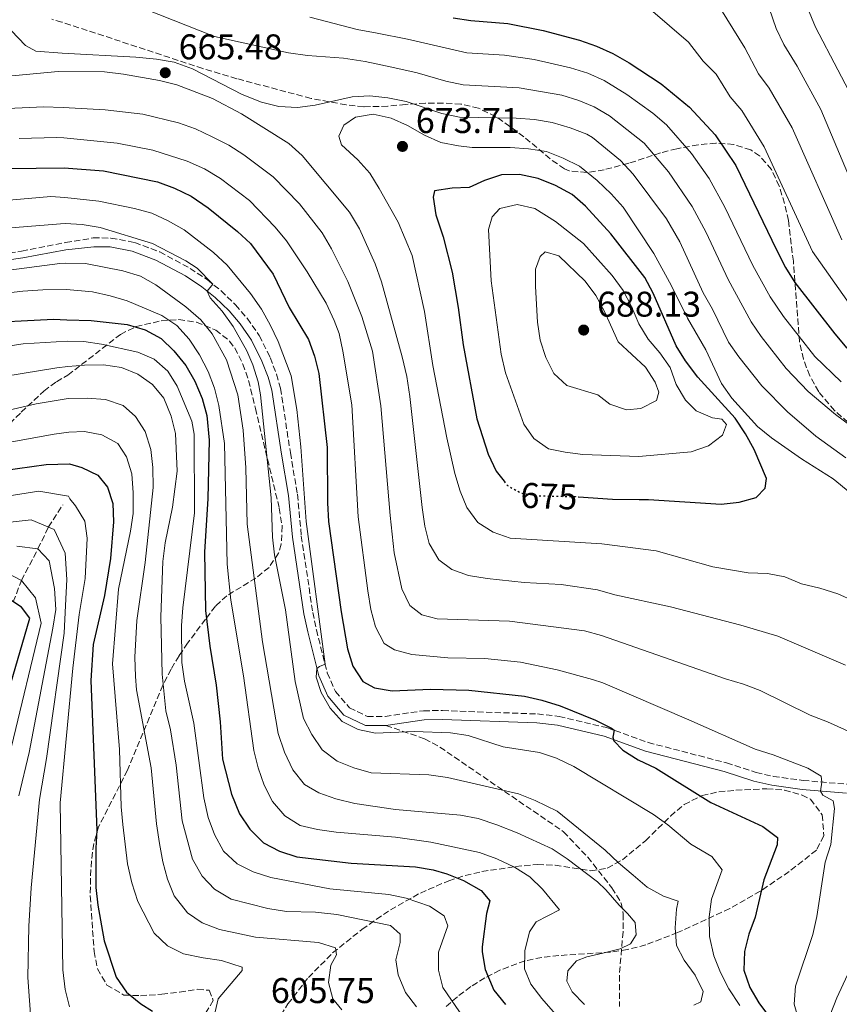
# Model space of a CAD drawing. Units: metres. Extents: x 616732 to 620156, y 4784957 to 4787330.
# Drawn here: x 618431 to 618660, y 4785356 to 4785632 of the extents above; entities that cross this region are included whole.
import ezdxf
from ezdxf.enums import TextEntityAlignment as Align

# ---------------------------------------------------------------- set-up
doc = ezdxf.new("R2010")
doc.units = ezdxf.units.M
doc.header["$MEASUREMENT"] = 0
doc.linetypes.add('DGN Style 3', pattern=[2.435891, 1.739922, -0.695969])
doc.linetypes.add('DGN Style 5', pattern=[1.217945, 0.521977, -0.695969])
for name, color, linetype, lineweight in [('Barranco lineal', 142, 'DGN Style 3', 13), ('Camino', 7, 'DGN Style 3', 0), ('Cota de curva de nivel directora', 7, 'Continuous', 0), ('Cota de punto acotado terreno', 7, 'Continuous', 0), ('Curva de nivel directora', 30, 'Continuous', 30), ('Curva de nivel directora no vista', 30, 'DGN Style 5', 30), ('Curva de nivel intermedia', 30, 'Continuous', 0), ('Margen derecho', 7, 'Continuous', 0), ('Punto acotado terreno (símbolo)', 7, 'Continuous', 0), ('Senda', 7, 'DGN Style 3', 0), ('Zona arbolada', 92, 'DGN Style 3', 0)]:
    doc.layers.add(name, color=color, linetype=linetype, lineweight=lineweight)
doc.styles.add('Style-Arial', font='arial.ttf')

# ---------------------------------------------------------------- blocks, each defined once
blk = doc.blocks.new('5PATER')
at = {"layer": 'Punto acotado terreno (símbolo)', "linetype": 'Continuous', "lineweight": 0}
h = blk.add_hatch(color=51, dxfattribs=at)
edge = h.paths.add_edge_path()
edge.add_ellipse((0, 0), major_axis=(-0.11, -0.111), ratio=0.999422, start_angle=0, end_angle=360)

msp = doc.modelspace()

# ---------------------------------------------------------------- linework, layer by layer
at = {"layer": 'Barranco lineal', "color": 142, "linetype": 'DGN Style 3', "lineweight": 13}
msp.add_polyline3d([(618428.78, 4785468.81, 575), (618431.04, 4785474.82, 580), (618435.7, 4785483.64, 585), (618438.62, 4785489.78, 590), (618442.69, 4785496, 594.6)], dxfattribs=at)
at = {"layer": 'Camino', "color": 7, "linetype": 'DGN Style 3', "lineweight": 0}
for points in [[(618422.86, 4785565.89, 635.33), (618431.12, 4785567.06, 635.56), (618443.43, 4785569.49, 636.44), (618451.17, 4785570.76, 637.31), (618456.15, 4785570.74, 637.79), (618462.82, 4785569.5, 638.2), (618469.82, 4785566.83, 638.72), (618478.31, 4785562.25, 639.47), (618483.1, 4785559.08, 639.92), (618487.01, 4785555.97, 640.25), (618491.07, 4785552.04, 640.48), (618494.35, 4785548.25, 640.55), (618497.71, 4785543.39, 640.62), (618500.77, 4785537.24, 640.85), (618502.57, 4785532.56, 641.05), (618503.64, 4785528.64, 641.21), (618506.42, 4785510.61, 641.86), (618508.42, 4785498.95, 642.59), (618509.5, 4785487.25, 643.09), (618512.7, 4785465.86, 643.88), (618513.72, 4785460.97, 644.21), (618516.77, 4785448.9, 644.95), (618519.05, 4785443.7, 645.2), (618522.99, 4785439.13, 645.34)], [(618522.99, 4785439.13, 645.34), (618528.01, 4785436.7, 645.62), (618533, 4785436.71, 645.97), (618543.73, 4785438.3, 646.45), (618549.08, 4785438.35, 646.69), (618575.66, 4785437.39, 647.88), (618581.73, 4785436.71, 648.43), (618595.08, 4785433.58, 649.66), (618606.7, 4785429.4, 650.45), (618628.68, 4785423.68, 651.94), (618636.92, 4785421.02, 652.5), (618641.78, 4785419.9, 652.98), (618650.1, 4785418.77, 654.22), (618662.61, 4785417.69, 656.18)]]:
    msp.add_polyline3d(points, dxfattribs=at)
at = {"layer": 'Curva de nivel directora', "color": 30, "linetype": 'Continuous', "lineweight": 30, "flags": 128}
for points, elevation in [([(618552.03, 4785632.42), (618556.97, 4785631.67), (618567.37, 4785630.85), (618577.27, 4785628.91), (618587.46, 4785626.13), (618592.19, 4785624.48), (618596.76, 4785622.46), (618601.37, 4785619.78), (618610.35, 4785613.9), (618618.29, 4785607.43), (618625.51, 4785599.65), (618631.3, 4785591.1), (618642.67, 4785567.39), (618645.18, 4785562.52), (618647.84, 4785558.29), (618659.01, 4785543.87), (618662.41, 4785539.93)], 650), ([(618427.39, 4785590.21), (618443.07, 4785590.45), (618454.09, 4785589.53), (618469.2, 4785586.52), (618473.93, 4785584.71), (618478.67, 4785582.43), (618483.39, 4785579.2), (618491.59, 4785572.59), (618495.26, 4785569.2), (618501.59, 4785560.65), (618506.13, 4785551.26), (618511.53, 4785542.34), (618513.17, 4785537.61), (618514.39, 4785532.76), (618516.72, 4785512.09), (618516.84, 4785496.54), (618517.15, 4785491.32), (618520.67, 4785466), (618522.47, 4785455.6), (618523.95, 4785450.82), (618526.75, 4785446.53), (618530.02, 4785444.76), (618534.95, 4785443.87), (618545.67, 4785444.33), (618556.45, 4785444.1), (618572.07, 4785442.43), (618576.93, 4785441.28), (618582.03, 4785439.63), (618591.91, 4785435.67), (618596.43, 4785433.39), (618597.15, 4785432.83), (618596.8, 4785430.92), (618597.06, 4785429.86), (618599.63, 4785427.24), (618603.86, 4785424.57), (618608.83, 4785422.23), (618624.25, 4785412.56), (618638.8, 4785405.9), (618642.92, 4785402.79), (618642.88, 4785400.71), (618639.09, 4785390.91), (618636.64, 4785380.51), (618634.94, 4785375.67), (618633.67, 4785370.83), (618633.51, 4785365.65), (618635.23, 4785360.79), (618637.73, 4785356.46), (618642.61, 4785349.9)], 650), ([(618587.14, 4785498.22), (618596.68, 4785497.55), (618604.2, 4785497.49), (618606.83, 4785497.47), (618627.18, 4785496.16), (618632.18, 4785496.76), (618637, 4785498.09), (618639.51, 4785500.64), (618639.82, 4785503.39), (618636.4, 4785511.47), (618634.01, 4785515.91), (618631.12, 4785520.25), (618620.58, 4785531.76), (618617.18, 4785536.29), (618614.56, 4785540.54), (618608.11, 4785555.25), (618605.77, 4785559.67), (618596.21, 4785571.96), (618589.16, 4785579.66), (618585.38, 4785582.94), (618580.76, 4785585.44), (618575.88, 4785587.39), (618570.64, 4785588.56), (618565.62, 4785588.43), (618560.8, 4785586.82), (618556.55, 4785584.94), (618551.75, 4785584.7), (618546.8, 4785584), (618546.49, 4785582.22), (618547.23, 4785577.27), (618549.28, 4785571.04), (618551.8, 4785561.17), (618553.49, 4785551.31), (618554.82, 4785540.85), (618558.69, 4785520.13), (618561.86, 4785510.19), (618564.09, 4785505.43), (618566.32, 4785502.58)], 675), ([(618396.4, 4785545.73), (618440.03, 4785548.05), (618443.81, 4785547.86), (618450.6, 4785547.64), (618460.72, 4785546.48), (618465.78, 4785545.01), (618470.18, 4785542.63), (618473.79, 4785539.16), (618477.09, 4785534.99), (618479.65, 4785530.63), (618481.71, 4785525.82), (618483.05, 4785520.99), (618483.67, 4785514.1), (618483.34, 4785497.81), (618482.39, 4785482.7), (618482.69, 4785466.42), (618483.87, 4785456.35), (618485.64, 4785445.49), (618486.75, 4785435.18), (618487.45, 4785424.74), (618489.95, 4785414.95), (618492.18, 4785409.39), (618495.08, 4785405.15), (618498.93, 4785401.25), (618503.37, 4785398.95), (618508.2, 4785397.41), (618523.43, 4785395.61), (618541.48, 4785394.57), (618546.4, 4785393.74), (618550.32, 4785392.61), (618554.95, 4785390.75), (618559.9, 4785387.92), (618562.28, 4785385.07), (618561.35, 4785381.53), (618560.21, 4785372.16), (618560.15, 4785370.74), (618561.04, 4785365.84), (618563.4, 4785360.03), (618566.72, 4785355.97)], 625), ([(618425.98, 4785505.6), (618438.03, 4785507.33), (618444.5, 4785507.46), (618447.99, 4785506.48), (618452.5, 4785504.27), (618455.22, 4785500.98), (618456.66, 4785496.33), (618456.87, 4785491.22), (618456.05, 4785480.91), (618454.3, 4785470.63), (618451.13, 4785456.87), (618450.48, 4785446.81), (618452.16, 4785404.83), (618451.87, 4785399.84), (618451.95, 4785388.77), (618452.44, 4785383.79), (618454.23, 4785373.88), (618457.6, 4785363.66), (618460.55, 4785359.41), (618464.51, 4785356.19), (618467.78, 4785354.14)], 600), ([(618423.33, 4785429.99), (618433.46, 4785464.21), (618431.11, 4785467.34), (618427.5, 4785469.62)], 575)]:
    msp.add_lwpolyline(points, dxfattribs=dict(at, elevation=elevation))
at = {"layer": 'Curva de nivel directora no vista', "color": 30, "linetype": 'DGN Style 5', "lineweight": 30, "elevation": 675, "flags": 128}
msp.add_lwpolyline([(618566.32, 4785502.58), (618567.24, 4785501.42), (618570.99, 4785499.34), (618575.92, 4785498.52), (618584.99, 4785498.31), (618586.29, 4785498.28), (618587.14, 4785498.22)], dxfattribs=at)
at = {"layer": 'Curva de nivel intermedia', "color": 30, "linetype": 'Continuous', "lineweight": 0, "flags": 128}
for points, elevation in [([(618337.89, 4785659.59), (618344.78, 4785642.74), (618347.77, 4785636.59), (618350.69, 4785632.44), (618355.51, 4785628.58), (618364.31, 4785623.84), (618373.79, 4785619.22), (618380.36, 4785617.09), (618385.65, 4785615.98), (618394.16, 4785615.15), (618404.16, 4785615.01), (618426.39, 4785616), (618441.4, 4785617.4), (618454.37, 4785617.28), (618459.71, 4785616.65), (618469.72, 4785614.87), (618474.58, 4785613.7), (618484.64, 4785609.82), (618492.76, 4785605.51)], 665), ([(618660.95, 4785570.28), (618647.08, 4785601.6), (618640.63, 4785612.76), (618637.65, 4785616.77), (618633.83, 4785624.02), (618625.38, 4785637.64)], 640), ([(618666.09, 4785605.88), (618653.61, 4785629.78), (618650.71, 4785636.84)], 630), ([(618666.38, 4785516.01), (618659.16, 4785521.28), (618651.55, 4785527.77), (618645.39, 4785534.16), (618638.35, 4785543.11), (618635.59, 4785547.27), (618629.1, 4785559.08), (618622.95, 4785572.33), (618619.06, 4785579.58), (618612.39, 4785589.25), (618605.53, 4785597.35), (618595.89, 4785604.95), (618591.56, 4785607.46), (618587.29, 4785609.26), (618582.51, 4785610.74), (618570.55, 4785612.84), (618554.86, 4785613.63), (618549.97, 4785614.67), (618541.99, 4785617.05), (618534.83, 4785618.61), (618527.39, 4785620.2), (618521.32, 4785621.11), (618511.21, 4785621.89), (618505.92, 4785622.64), (618485.21, 4785627.21), (618465.59, 4785634.93)], 660), ([(618663.45, 4785551.71), (618652.71, 4785567), (618639.23, 4785596.27), (618632.9, 4785606.45), (618629.67, 4785610.27), (618625.73, 4785616.67), (618622.15, 4785620.26), (618617.96, 4785625.65), (618607.34, 4785634.74)], 645), ([(618668.84, 4785574.16), (618655.04, 4785606.72), (618648.44, 4785618.91), (618644.72, 4785624.95), (618642.6, 4785629.48), (618640.61, 4785635.15)], 635), ([(618662.11, 4785509.18), (618653.7, 4785515.23), (618645.7, 4785522.08), (618638.58, 4785529.3), (618632.07, 4785537.49), (618629.23, 4785541.61), (618624.75, 4785550.83), (618622.1, 4785555.38), (618615.53, 4785569.7), (618611.86, 4785576.08), (618602.52, 4785588.61), (618598.96, 4785592.48), (618591.05, 4785598.9), (618589.49, 4785599.82), (618584.84, 4785601.65), (618579.78, 4785603.11), (618574.85, 4785603.93), (618569.69, 4785604.32), (618553.8, 4785604.62), (618548.9, 4785605.62), (618538.89, 4785608.96), (618533.77, 4785610.04), (618528.71, 4785610.54), (618523.72, 4785610.27), (618513.38, 4785608), (618508.42, 4785607.33), (618503.22, 4785607.63), (618498.32, 4785608.8), (618492.91, 4785611), (618479.04, 4785618.1), (618473.83, 4785620.01), (618468.91, 4785620.89), (618463.12, 4785621.41), (618442.52, 4785622.49), (618435.09, 4785623.08), (618432.2, 4785624.66), (618426.22, 4785630.96)], 665), ([(618660.74, 4785530.48), (618653.37, 4785537.59), (618644.63, 4785548.72), (618640.91, 4785554.23), (618635.99, 4785563.02), (618628.16, 4785579.43), (618623.77, 4785587.42), (618618.85, 4785594.38), (618611.84, 4785602.45), (618608.04, 4785605.7), (618600.72, 4785610.99), (618594.34, 4785614.92), (618589.75, 4785616.95), (618584.9, 4785618.45), (618574.79, 4785620.76), (618566.45, 4785621.94), (618555.92, 4785622.65), (618539.23, 4785626.5), (618530.72, 4785628.1), (618525.12, 4785629.21), (618511.84, 4785632.58)], 655), ([(618423.14, 4785606.87), (618437.22, 4785607.47), (618442.78, 4785607.32), (618454.53, 4785606.68), (618465.06, 4785605.45), (618475.07, 4785602.97), (618479.8, 4785601.35), (618484.54, 4785599.12), (618489.19, 4785596.77), (618493.38, 4785594.05), (618501.65, 4785587.91), (618509, 4785580.34), (618515.31, 4785572.16), (618517.93, 4785567.74), (618522.54, 4785558.55), (618526.46, 4785548.78), (618529.41, 4785539.07), (618531.8, 4785523.72), (618534.36, 4785492.99), (618535.55, 4785482.57), (618537.62, 4785472.45), (618539.93, 4785467.78), (618543.27, 4785465.19), (618547.57, 4785464.02), (618567.8, 4785463.41), (618588.84, 4785460.73), (618593.65, 4785459.36), (618628.36, 4785447.2), (618633.43, 4785445.7), (618638.11, 4785443.94), (618652.09, 4785437.09), (618656.98, 4785435.21), (618666.45, 4785430.88)], 660), ([(618492.76, 4785605.51), (618506.02, 4785597.19), (618509.73, 4785593.84), (618522.98, 4785577.95), (618525.81, 4785573.32), (618530.21, 4785563.47), (618531.99, 4785558.49), (618537.77, 4785537.42), (618539.05, 4785531.99), (618539.93, 4785526.38), (618543.33, 4785495.24), (618544.1, 4785489.97), (618545.37, 4785485.14), (618548.02, 4785480.61), (618551.69, 4785477.9), (618556.38, 4785476.16), (618561.56, 4785475.34), (618571.96, 4785474.19), (618582.27, 4785473.65), (618592.51, 4785472.18), (618597.37, 4785470.73), (618612.92, 4785467.44), (618632.64, 4785462.27), (618643, 4785459.2), (618661.95, 4785451.04)], 665), ([(618529.65, 4785605.42), (618524.64, 4785604.61), (618521.43, 4785602.37), (618520.05, 4785599.27), (618520.8, 4785596.83), (618525.32, 4785592.66), (618528.66, 4785588.93), (618531.34, 4785584.58), (618536.61, 4785575.23), (618540.57, 4785565.82), (618543.97, 4785550.19), (618546.38, 4785535.05), (618550.23, 4785514.77), (618552.54, 4785504.81), (618553.97, 4785499.85), (618555.9, 4785495.24), (618558.96, 4785491.08), (618563.29, 4785488.31), (618568.04, 4785486.64), (618593.69, 4785485.1), (618608.97, 4785483.06), (618624.83, 4785478.65), (618634.72, 4785476.95), (618640.09, 4785476.78), (618644.99, 4785475.81), (618649.71, 4785473.86), (618654.77, 4785472.65), (618659.81, 4785471.01), (618664.46, 4785469)], 670), ([(618666.87, 4785496.48), (618658.57, 4785503.26), (618649.71, 4785508.86), (618641.27, 4785514.8), (618637.36, 4785517.92), (618630.18, 4785525.91), (618627.26, 4785529.98), (618622.86, 4785539.44), (618617.76, 4785548.33), (618613.25, 4785557.39), (618608.3, 4785566.39), (618599.68, 4785579.37), (618596.29, 4785583.1), (618592.36, 4785586.84), (618587.41, 4785590.85), (618582.85, 4785593.14), (618578.18, 4785594.94), (618573.17, 4785595.71), (618568.01, 4785596.08), (618557.39, 4785596.06), (618553.59, 4785596.59), (618548.64, 4785597.53), (618544.05, 4785599.52), (618539.29, 4785602.31), (618534.72, 4785604.35), (618529.65, 4785605.42)], 670), ([(618430.45, 4785598.64), (618440.91, 4785598.94), (618442.93, 4785598.84), (618457.86, 4785597.28), (618467.86, 4785595.36), (618477.55, 4785592.31), (618482.41, 4785590.11), (618486.84, 4785587.45), (618494.98, 4785581.28), (618502.2, 4785573.82), (618505.39, 4785569.97), (618511.17, 4785561.31), (618516.47, 4785552.46), (618518.72, 4785547.6), (618520.06, 4785543.95), (618521.11, 4785539.06), (618523.64, 4785524), (618525.47, 4785492.67), (618528.14, 4785471.87), (618529.01, 4785466.67), (618530.3, 4785461.84), (618532.71, 4785457.16), (618535.62, 4785455.38), (618540.44, 4785454.07), (618550.59, 4785453.17), (618560.88, 4785452.97), (618570.92, 4785451.91), (618581.21, 4785449.78), (618591.1, 4785447.09), (618593.97, 4785446.16), (618618.12, 4785435.8), (618636.71, 4785427.51), (618641.72, 4785425.93), (618651.41, 4785422.19), (618655.19, 4785419.95), (618655.34, 4785418.32), (618654.96, 4785415.79), (618655.65, 4785414.61)], 655), ([(618410.5, 4785579.87), (618439.28, 4785582.39), (618443.22, 4785582.12), (618452.74, 4785581.08), (618462.78, 4785579.05), (618467.59, 4785577.66), (618472.14, 4785575.58), (618476.65, 4785573.05), (618484.89, 4785566.68), (618488.68, 4785563.17), (618495.28, 4785555.19), (618498.32, 4785550.84), (618500.74, 4785546.45), (618502.97, 4785541.72), (618506.64, 4785532.09), (618508.27, 4785522.72), (618509.35, 4785512.2), (618510.81, 4785491.33), (618516.15, 4785451.35), (618514.55, 4785450.72), (618513.85, 4785450.1), (618513.68, 4785447.68), (618515.09, 4785443.45), (618517.62, 4785438.98), (618520.96, 4785435.26), (618525.39, 4785433.06), (618530.28, 4785432.01), (618541.09, 4785432.46), (618551.31, 4785432.15), (618556.24, 4785431.33), (618566.08, 4785428.22), (618576.26, 4785426.56), (618581.02, 4785425.06), (618585.83, 4785422.65), (618608.17, 4785409.27), (618612.21, 4785406.33), (618618.65, 4785400.93), (618624.52, 4785397.49), (618627.41, 4785393.75), (618624.45, 4785385.48), (618623.78, 4785380.52), (618623.92, 4785375.08), (618625.08, 4785369.65), (618626.95, 4785365.01), (618629.26, 4785360.36)], 645), ([(618570.03, 4785580.16), (618565.17, 4785578.99), (618562.99, 4785576.67), (618561.98, 4785573.1), (618562.73, 4785558.71), (618565.48, 4785538.2), (618566.73, 4785532.94), (618571.81, 4785518.63), (618574.66, 4785514.53), (618578.77, 4785511.72), (618583.44, 4785510.72), (618588.4, 4785510.1), (618604.06, 4785509.56), (618618.73, 4785510.8), (618623.58, 4785512.5), (618627.57, 4785515.51), (618628.61, 4785518.49), (618627.31, 4785519.97), (618624.72, 4785520.37), (618620.1, 4785522.28), (618617.16, 4785525.36), (618614.54, 4785529.72), (618612.82, 4785534.45), (618609.95, 4785538.58), (618606.69, 4785542.43), (618604.04, 4785546.68), (618601.98, 4785551.6), (618599.69, 4785556.05), (618596.65, 4785560.27), (618588.57, 4785569.21), (618580.74, 4785575.38), (618574.93, 4785579.01), (618570.03, 4785580.16)], 680), ([(618419.99, 4785572.95), (618442.02, 4785574.76), (618443.34, 4785574.77), (618448.12, 4785574.53), (618453.12, 4785573.72), (618467.76, 4785569.24), (618477.15, 4785564.36), (618480.34, 4785562.31), (618484.67, 4785557.83), (618483.09, 4785555.89), (618483.95, 4785553.99), (618487.28, 4785550.26), (618490.36, 4785545.97), (618494.25, 4785539.14), (618495.89, 4785535.22), (618497.41, 4785530.43), (618498.09, 4785526.81), (618501.01, 4785497.92), (618501.44, 4785486.97), (618501.97, 4785482), (618505.08, 4785466.56), (618507.78, 4785446.48), (618510.15, 4785436.12), (618512.43, 4785431.67), (618515.3, 4785427.31), (618519.57, 4785424.17), (618524.19, 4785422.26), (618529.06, 4785420.87), (618545.25, 4785420.3), (618550.49, 4785419.58), (618570.34, 4785414.98), (618575.01, 4785413.2), (618581.24, 4785410.16), (618594.63, 4785399.21), (618598.42, 4785395.7), (618602.49, 4785392.19), (618606.45, 4785388.91), (618610.96, 4785386.36), (618615.07, 4785384.99), (618614.64, 4785382.74), (618614.29, 4785377.52), (618614.67, 4785372.53), (618616.78, 4785368.39), (618619.9, 4785364.26), (618622.07, 4785359.61), (618621.47, 4785356.75), (618619.46, 4785355.83)], 640), ([(618577.86, 4785566.91), (618576.41, 4785565.58), (618575.09, 4785562.06), (618575.08, 4785557.15), (618575.69, 4785547.19), (618576.43, 4785542.11), (618577.98, 4785537.27), (618580.24, 4785532.79), (618583.86, 4785529.45), (618592.55, 4785526.85), (618595.94, 4785524.16), (618600.64, 4785522.57), (618604.68, 4785522.96), (618609.07, 4785525.19), (618609.73, 4785527.55), (618608.61, 4785530.32), (618605.98, 4785534.57), (618598.3, 4785541.64), (618594.45, 4785550.2), (618592, 4785554.67), (618589.02, 4785558.69), (618581.63, 4785565.79), (618577.86, 4785566.91)], 685), ([(618425.41, 4785561.42), (618441.8, 4785563.6), (618443.53, 4785563.74), (618449.04, 4785563.56), (618459.44, 4785561.51), (618464.39, 4785560.03), (618468.77, 4785557.61), (618477.09, 4785551.43), (618481.33, 4785547.81), (618484.47, 4785543.91), (618488.5, 4785536.64), (618491.72, 4785526.84), (618493.24, 4785516.95), (618493.96, 4785506.36), (618494.28, 4785490.53), (618498.66, 4785457.59), (618503.02, 4785431.89), (618504.81, 4785426.66), (618507.15, 4785421.74), (618510.38, 4785417.66), (618514.45, 4785415.28), (618519.16, 4785413.62), (618524.52, 4785412.33), (618535.89, 4785410.6), (618554.14, 4785409.03), (618559.05, 4785408.09), (618564.26, 4785406.31), (618570.01, 4785404.1)], 635), ([(618415.96, 4785554.04), (618431.44, 4785555.84), (618437.07, 4785556.22), (618443.66, 4785556.3), (618451.02, 4785555.68), (618455.91, 4785554.54), (618460.7, 4785553.1), (618470.44, 4785548.99), (618474.6, 4785546.22), (618478.07, 4785542.38), (618481.01, 4785537.97), (618483.37, 4785533.37), (618485.19, 4785528.71), (618486.38, 4785523.81), (618487.97, 4785513.13), (618488.74, 4785479.34), (618489.73, 4785469.26), (618493.26, 4785448.04), (618496.23, 4785427.12), (618497.37, 4785422.26), (618499.09, 4785417.49), (618501.4, 4785412.9), (618504.91, 4785408.89), (618509.2, 4785406.12), (618514.07, 4785405.01), (618519.27, 4785404.32), (618535.89, 4785402.9), (618545.79, 4785401.5), (618559.41, 4785398.59), (618564.26, 4785396.81), (618569.2, 4785394.52), (618573.49, 4785391.8), (618577.08, 4785388.33), (618581.87, 4785382.55), (618575.33, 4785379.18), (618573.44, 4785376.36), (618572.14, 4785371.02), (618572.05, 4785366.01), (618573.84, 4785361.65), (618576.89, 4785357.69), (618584.04, 4785349.55)], 630), ([(618555.07, 4785352.21), (618549.2, 4785360.79), (618547.95, 4785365.63), (618547.91, 4785370.68), (618550.54, 4785378.06), (618549.57, 4785380.87), (618545.39, 4785383.58), (618538.92, 4785385.81), (618534.02, 4785386.8), (618517.5, 4785388.36), (618501, 4785391.6), (618496.03, 4785393.2), (618491.56, 4785395.45), (618487.68, 4785398.94), (618485.13, 4785403.65), (618483.43, 4785408.35), (618482.15, 4785413.9), (618479.34, 4785434.82), (618476.78, 4785446.6), (618475.98, 4785451.81), (618475.93, 4785462.14), (618476.34, 4785467.14), (618479.53, 4785493.72), (618479.49, 4785515.79), (618478.84, 4785519.44), (618474.7, 4785529.23), (618472.05, 4785533.48), (618468.26, 4785536.76), (618463.64, 4785538.74), (618453.46, 4785540.96), (618448.51, 4785541.71), (618443.91, 4785541.84), (618431.55, 4785541.13), (618405.14, 4785537.04)], 620), ([(618541.81, 4785355.33), (618538.68, 4785359.4), (618536.68, 4785364.33), (618535.98, 4785368.51), (618537.17, 4785373.37), (618537.21, 4785375.67), (618534.49, 4785378.12), (618519.48, 4785381.26), (618513.46, 4785381.89), (618505.32, 4785382.05), (618500.09, 4785382.85), (618489.8, 4785385.52), (618485.18, 4785388.3), (618481.72, 4785391.91), (618479.04, 4785396.72), (618476.07, 4785407.46), (618474.44, 4785423.05), (618472.86, 4785432.94), (618471.57, 4785438.24), (618470.47, 4785448.58), (618470.14, 4785464.59), (618470.69, 4785480.14), (618471.32, 4785485.31), (618473.37, 4785495.32), (618474.7, 4785505.38), (618474.2, 4785515.94), (618473.06, 4785520.81), (618470.97, 4785525.87), (618467.82, 4785529.75), (618463.7, 4785532.59), (618459.08, 4785534.51), (618454.02, 4785535.2), (618448.74, 4785535.16), (618444.03, 4785534.73), (618440.94, 4785534.39), (618421.45, 4785531.21)], 615), ([(618520.89, 4785354.49), (618518.29, 4785357.61), (618517.13, 4785362.2), (618517.76, 4785367.04), (618519.37, 4785369.91), (618519.06, 4785371.91), (618514.29, 4785373.36), (618496.63, 4785374.87), (618486.57, 4785376.97), (618481.7, 4785378.86), (618477.56, 4785381.66), (618473.84, 4785386.41), (618471.95, 4785391.15), (618470.65, 4785395.97), (618469.71, 4785401.13), (618468.91, 4785406.59), (618467.43, 4785422.27), (618463.3, 4785444.15), (618463.04, 4785447.91), (618462.84, 4785453.3), (618463.43, 4785463.58), (618465.78, 4785479.79), (618468.02, 4785500.89), (618467.86, 4785506.47), (618467.31, 4785511.49), (618465.71, 4785516.51), (618463.03, 4785520.73), (618459.58, 4785523.79), (618454.63, 4785525.49), (618449.46, 4785525.9), (618444.18, 4785525.8), (618435.21, 4785524.27), (618408.47, 4785518.12)], 610), ([(618485.39, 4785353.91), (618486.15, 4785357.62), (618492.93, 4785365.48), (618492.96, 4785366.48), (618487.13, 4785368.35), (618481.96, 4785369.04), (618476.51, 4785370.24), (618471.99, 4785372.39), (618468.25, 4785376.01), (618463.64, 4785384.9), (618462.02, 4785390.05), (618460.8, 4785395.38), (618459.49, 4785406.39), (618459.04, 4785411.42), (618458.57, 4785427.43), (618456.59, 4785451.49), (618458.29, 4785472.36), (618461.59, 4785488.65), (618462.33, 4785493.59), (618462.38, 4785499.33), (618461.97, 4785504.68), (618460.52, 4785509.47), (618458.08, 4785513.14), (618453.63, 4785515.62), (618448.72, 4785516.56), (618444.35, 4785516.36), (618440.21, 4785515.77), (618425.26, 4785513.08)], 605), ([(618444.49, 4785355.35), (618443.3, 4785360.21), (618442.68, 4785365.68), (618441.93, 4785412.48), (618445.48, 4785450.23), (618447.2, 4785465.26), (618448.89, 4785475.33), (618449.53, 4785486.62), (618448.79, 4785491.39), (618446.26, 4785495.69), (618444.67, 4785497.7), (618444.21, 4785498.38), (618435.92, 4785499.79), (618417.42, 4785496.96)], 595), ([(618433.76, 4785350.71), (618432.9, 4785363.53), (618433.15, 4785377.92), (618433.81, 4785388.69), (618436.12, 4785413.48), (618438.13, 4785424.88), (618443.07, 4785460), (618443.45, 4785467.76), (618443.76, 4785475.03), (618443.29, 4785482.45), (618440.27, 4785489.1), (618433.82, 4785491.76), (618418.69, 4785490.14)], 590), ([(618430.32, 4785414.48), (618433.2, 4785426.58), (618439.87, 4785461.4), (618440.75, 4785466.62), (618440.32, 4785472.55), (618438.81, 4785480.3), (618435.7, 4785483.64), (618429.73, 4785484.42)], 585), ([(618428.26, 4785428.28), (618436.64, 4785462.81), (618435.02, 4785469.9), (618431.04, 4785474.82), (618427.2, 4785476.81)], 580), ([(618655.65, 4785414.61), (618658.52, 4785413.04), (618658.93, 4785410.91), (618657.86, 4785400.84), (618656.32, 4785395.83), (618653.98, 4785380.68), (618652.87, 4785375.64), (618648.01, 4785361.1), (618647.59, 4785356.11), (618649.05, 4785351.14)], 655), ([(618570.01, 4785404.1), (618579.82, 4785399.57), (618584, 4785396.84), (618592.47, 4785390.35), (618594.87, 4785388.09), (618598.56, 4785383.85), (618600.88, 4785381.45), (618603.03, 4785379), (618603.34, 4785375.52), (618601.73, 4785372.98), (618598.88, 4785371.61), (618594, 4785370.34), (618589.5, 4785369.33), (618586.63, 4785368.24), (618584.19, 4785365.47), (618583.93, 4785362.49), (618585.41, 4785359.58), (618588.85, 4785355.96)], 635), ([(618666.17, 4785372.11), (618659.52, 4785357.83), (618657.7, 4785353.07)], 660), ([(618629.26, 4785360.36), (618632.38, 4785355.72)], 645)]:
    msp.add_lwpolyline(points, dxfattribs=dict(at, elevation=elevation))
at = {"layer": 'Margen derecho', "color": 7, "linetype": 'Continuous', "lineweight": 0}
for points in [[(618423.07, 4785563.97, 635.33), (618431.44, 4785565.16, 635.56), (618443.47, 4785567.48, 636.46), (618451.37, 4785568.26, 637.31), (618455.91, 4785568.24, 637.79), (618462.14, 4785567.08, 638.2), (618468.77, 4785564.55, 638.72), (618477.03, 4785560.11, 639.47), (618481.63, 4785557.06, 639.92), (618485.36, 4785554.09, 640.25), (618489.26, 4785550.32, 640.48), (618492.37, 4785546.72, 640.55), (618495.55, 4785542.12, 640.62), (618498.47, 4785536.23, 640.85), (618500.19, 4785531.77, 641.05), (618501.19, 4785528.12, 641.21), (618503.95, 4785510.21, 641.86), (618505.94, 4785498.62, 642.59), (618507.02, 4785486.95, 643.09), (618510.24, 4785465.42, 643.88), (618511.28, 4785460.41, 644.21), (618514.39, 4785448.09, 644.95), (618516.91, 4785442.35, 645.2), (618521.43, 4785437.1, 645.34), (618527.44, 4785434.19, 645.62), (618533.19, 4785434.21, 645.97)], [(618533.19, 4785434.21, 645.97), (618543.92, 4785435.8, 646.45), (618549.04, 4785435.84, 646.69), (618575.48, 4785434.89, 647.88), (618581.31, 4785434.24, 648.43), (618594.36, 4785431.18, 649.66), (618605.96, 4785427.01, 650.45), (618627.98, 4785421.28, 651.94), (618636.26, 4785418.61, 652.5), (618641.32, 4785417.44, 652.98), (618649.82, 4785416.28, 654.22), (618662.3, 4785415.21, 656.18)]]:
    msp.add_polyline3d(points, dxfattribs=at)
at = {"layer": 'Senda', "color": 7, "linetype": 'DGN Style 3', "lineweight": 0}
msp.add_polyline3d([(618533.19, 4785434.21, 645.97), (618544.05, 4785430.45, 643.28), (618548.35, 4785428.1, 642.35), (618583, 4785404.38, 636.76), (618589.77, 4785397.3, 636.56), (618596.52, 4785388.69, 636.56), (618599.15, 4785384.42, 636.56), (618599.7, 4785381.39, 636.56), (618599.65, 4785376.38, 636.56), (618598.62, 4785364.16, 636.56), (618598.65, 4785355.48, 636.56)], dxfattribs=at)
at = {"layer": 'Zona arbolada', "color": 92, "linetype": 'DGN Style 3', "lineweight": 0}
for points in [[(618666.44, 4785515.92, 674.04), (618658.88, 4785522.43, 673.16), (618654.48, 4785527.68, 672.18), (618651.96, 4785532.14, 671.38), (618650.21, 4785536.78, 670.58), (618649.13, 4785541.57, 669.79), (618647.38, 4785564.22, 666.21), (618646, 4785575.62, 664.57), (618644.89, 4785580.46, 663.96), (618643.44, 4785585.28, 663.59), (618641.24, 4785589.97, 663.89), (618637.93, 4785593.76, 664.82), (618635.42, 4785595.41, 665.44), (618630.66, 4785596.97, 666.46), (618625.69, 4785597.32, 667.52), (618620.7, 4785596.86, 668.67), (618614.69, 4785595.75, 670.33), (618610.17, 4785594.6, 671.9), (618601.24, 4785591.67, 675.55), (618594.36, 4785589.86, 678.24), (618589.47, 4785589.11, 680.12), (618584.57, 4785589.54, 681.22), (618583.24, 4785590.11, 681.11), (618579.22, 4785592.92, 680.24), (618571.88, 4785599.12, 678.41), (618567.96, 4785602, 677.47), (618563.96, 4785604.76, 676.53), (618559.18, 4785607.1, 675.55), (618554.23, 4785608.28, 674.83), (618549.26, 4785608.57, 674.47), (618544.29, 4785608.5, 674.37), (618538.7, 4785608.18, 674.73), (618533.73, 4785607.65, 675.41), (618527.01, 4785607.52, 675.89), (618522.05, 4785608.07, 675.76), (618512.21, 4785609.84, 675.45), (618491.45, 4785615.38, 674.32), (618481.9, 4785618.24, 674), (618442.37, 4785631.25, 675.07), (618439.58, 4785632.04, 675.14)], [(618666.44, 4785515.92, 674.04), (618658.88, 4785522.43, 673.16), (618654.48, 4785527.68, 672.18), (618651.96, 4785532.14, 671.38), (618650.21, 4785536.78, 670.58), (618649.13, 4785541.57, 669.79), (618647.38, 4785564.22, 666.21), (618646, 4785575.62, 664.57), (618644.89, 4785580.46, 663.96), (618643.44, 4785585.28, 663.59), (618641.24, 4785589.97, 663.89), (618637.93, 4785593.76, 664.82), (618635.42, 4785595.41, 665.44), (618630.66, 4785596.97, 666.46), (618625.69, 4785597.32, 667.52), (618620.7, 4785596.86, 668.67), (618614.69, 4785595.75, 670.33), (618610.17, 4785594.6, 671.9), (618601.24, 4785591.67, 675.55), (618594.36, 4785589.86, 678.24), (618589.47, 4785589.11, 680.12), (618584.57, 4785589.54, 681.22), (618583.24, 4785590.11, 681.11), (618579.22, 4785592.92, 680.24), (618571.88, 4785599.12, 678.41), (618567.96, 4785602, 677.47), (618563.96, 4785604.76, 676.53), (618559.18, 4785607.1, 675.55), (618554.23, 4785608.28, 674.83), (618549.26, 4785608.57, 674.47), (618544.29, 4785608.5, 674.37), (618538.7, 4785608.18, 674.73), (618533.73, 4785607.65, 675.41), (618527.01, 4785607.52, 675.89), (618522.05, 4785608.07, 675.76), (618512.21, 4785609.84, 675.45), (618491.45, 4785615.38, 674.32), (618481.9, 4785618.24, 674), (618442.37, 4785631.25, 675.07), (618439.58, 4785632.04, 675.14)], [(618427.83, 4785518.72, 624.14), (618431, 4785521.94, 626.47), (618437.38, 4785527.88, 632.42), (618440.87, 4785530.47, 635.32), (618444.07, 4785532.33, 637.28), (618458.8, 4785543.73, 640.48), (618463.21, 4785545.96, 641.13), (618470.23, 4785547.53, 641.83), (618475.17, 4785547.91, 642.43), (618480.14, 4785547.15, 643.08), (618485.5, 4785544.95, 643.96), (618489.4, 4785541.88, 644.81), (618490.84, 4785539.94, 645.2), (618493.12, 4785535.44, 646.05), (618494.72, 4785530.81, 646.79), (618496.63, 4785522.98, 647.17), (618503.32, 4785495.07, 647.22), (618504.13, 4785490.03, 647.27), (618503.85, 4785484.96, 647.2), (618503.09, 4785482.43, 647.05), (618500.45, 4785478.46, 646.17), (618496.77, 4785475.48, 644.47), (618488.65, 4785470.53, 639.77), (618485.42, 4785467.61, 637.33), (618482.65, 4785463.95, 634.61), (618477.64, 4785457.24, 628.95), (618475.25, 4785453.71, 626.18), (618472.98, 4785449.94, 623.72), (618470.7, 4785445.46, 621.62), (618465.11, 4785432.06, 617.57), (618460.78, 4785421.63, 615.05), (618452.66, 4785405.73, 611.34), (618451.31, 4785401.08, 610.16), (618450.69, 4785396.25, 608.89), (618450.41, 4785391.39, 607.81), (618450.36, 4785386.43, 607.2), (618451.42, 4785370.89, 606.87), (618452.38, 4785365.98, 606.94), (618455.03, 4785361.46, 607.41), (618459.75, 4785358.64, 608.8), (618464.47, 4785358.46, 610.76), (618470.38, 4785358.87, 613.03), (618475.39, 4785359.43, 614.73), (618480.45, 4785360.25, 616.01), (618483.68, 4785359.99, 615.89), (618484.84, 4785357.15, 614.75), (618481.92, 4785352.35, 613.53)], [(618427.83, 4785518.72, 624.14), (618431, 4785521.94, 626.47), (618437.38, 4785527.88, 632.42), (618440.87, 4785530.47, 635.32), (618444.07, 4785532.33, 637.28), (618458.8, 4785543.73, 640.48), (618463.21, 4785545.96, 641.13), (618470.23, 4785547.53, 641.83), (618475.17, 4785547.91, 642.43), (618480.14, 4785547.15, 643.08), (618485.5, 4785544.95, 643.96), (618489.4, 4785541.88, 644.81), (618490.84, 4785539.94, 645.2), (618493.12, 4785535.44, 646.05), (618494.72, 4785530.81, 646.79), (618496.63, 4785522.98, 647.17), (618503.32, 4785495.07, 647.22), (618504.13, 4785490.03, 647.27), (618503.85, 4785484.96, 647.2), (618503.09, 4785482.43, 647.05), (618500.45, 4785478.46, 646.17), (618496.77, 4785475.48, 644.47), (618488.65, 4785470.53, 639.77), (618485.42, 4785467.61, 637.33), (618482.65, 4785463.95, 634.61), (618477.64, 4785457.24, 628.95), (618475.25, 4785453.71, 626.18), (618472.98, 4785449.94, 623.72), (618470.7, 4785445.46, 621.62), (618465.11, 4785432.06, 617.57), (618460.78, 4785421.63, 615.05), (618452.66, 4785405.73, 611.34), (618451.31, 4785401.08, 610.16), (618450.69, 4785396.25, 608.89), (618450.41, 4785391.39, 607.81), (618450.36, 4785386.43, 607.2), (618451.42, 4785370.89, 606.87), (618452.38, 4785365.98, 606.94), (618455.03, 4785361.46, 607.41), (618459.75, 4785358.64, 608.8), (618464.47, 4785358.46, 610.76), (618470.38, 4785358.87, 613.03), (618475.39, 4785359.43, 614.73), (618480.45, 4785360.25, 616.01), (618483.68, 4785359.99, 615.89), (618484.84, 4785357.15, 614.75), (618481.92, 4785352.35, 613.53)], [(618502.42, 4785350.99, 622.87), (618505.75, 4785356.14, 624.83), (618511.48, 4785363.58, 628.08), (618518.28, 4785370.44, 631.19), (618526.5, 4785377.05, 634.07), (618534.47, 4785382.54, 636.56), (618542.85, 4785387.23, 639.02), (618550.81, 4785390.67, 641.32), (618555.44, 4785392.16, 642.74), (618560.1, 4785393.25, 644.25), (618569.54, 4785394.63, 647.3), (618575.71, 4785395.25, 649.07), (618580.62, 4785395.01, 650.14), (618590.64, 4785393.46, 651.71), (618595.25, 4785394.22, 652.61), (618599.46, 4785396.57, 653.82), (618605.97, 4785401.89, 655.98), (618612.98, 4785408.81, 657.31), (618616.79, 4785412.05, 658.03), (618621.8, 4785414.54, 659.46), (618626.5, 4785415.58, 661.02), (618631.3, 4785416.02, 662.61), (618639.99, 4785416.45, 664.86), (618644.92, 4785416.04, 665.81), (618649.81, 4785414.69, 666.51), (618652.2, 4785413.54, 666.76), (618655.5, 4785409.15, 666.96), (618655.92, 4785403.25, 666.72), (618653.84, 4785399.24, 666.09), (618646.21, 4785393.26, 664.12), (618638.11, 4785387.74, 661.97), (618629.56, 4785382.87, 659.58), (618614.96, 4785376.13, 655.26), (618606.01, 4785372.74, 652.58), (618600.92, 4785371.37, 651.07), (618596.18, 4785370.66, 649.67), (618581.68, 4785369.73, 645.4), (618576.9, 4785369.2, 643.96), (618572.21, 4785368.24, 642.51), (618565.12, 4785365.61, 640.05), (618560.95, 4785363.47, 638.21), (618556.99, 4785361, 636.29), (618553.22, 4785358.19, 634.44), (618549.61, 4785355.05, 632.81)], [(618502.42, 4785350.99, 622.87), (618505.75, 4785356.14, 624.83), (618511.48, 4785363.58, 628.08), (618518.28, 4785370.44, 631.19), (618526.5, 4785377.05, 634.07), (618534.47, 4785382.54, 636.56), (618542.85, 4785387.23, 639.02), (618550.81, 4785390.67, 641.32), (618555.44, 4785392.16, 642.74), (618560.1, 4785393.25, 644.25), (618569.54, 4785394.63, 647.3), (618575.71, 4785395.25, 649.07), (618580.62, 4785395.01, 650.14), (618590.64, 4785393.46, 651.71), (618595.25, 4785394.22, 652.61), (618599.46, 4785396.57, 653.82), (618605.97, 4785401.89, 655.98), (618612.98, 4785408.81, 657.31), (618616.79, 4785412.05, 658.03), (618621.8, 4785414.54, 659.46), (618626.5, 4785415.58, 661.02), (618631.3, 4785416.02, 662.61), (618639.99, 4785416.45, 664.86), (618644.92, 4785416.04, 665.81), (618649.81, 4785414.69, 666.51), (618652.2, 4785413.54, 666.76), (618655.5, 4785409.15, 666.96), (618655.92, 4785403.25, 666.72), (618653.84, 4785399.24, 666.09), (618646.21, 4785393.26, 664.12), (618638.11, 4785387.74, 661.97), (618629.56, 4785382.87, 659.58), (618614.96, 4785376.13, 655.26), (618606.01, 4785372.74, 652.58), (618600.92, 4785371.37, 651.07), (618596.18, 4785370.66, 649.67), (618581.68, 4785369.73, 645.4), (618576.9, 4785369.2, 643.96), (618572.21, 4785368.24, 642.51), (618565.12, 4785365.61, 640.05), (618560.95, 4785363.47, 638.21), (618556.99, 4785361, 636.29), (618553.22, 4785358.19, 634.44), (618549.61, 4785355.05, 632.81)]]:
    msp.add_polyline3d(points, dxfattribs=at)

# ---------------------------------------------------------------- block references
at = {"layer": 'Punto acotado terreno (símbolo)', "color": 7, "linetype": 'Continuous', "lineweight": 0, "xscale": 10, "yscale": 10, "zscale": 10}
for p in [(618471.37, 4785617.05, 665.48), (618537.84, 4785596.41, 673.7), (618588.62, 4785544.96, 688.13)]:
    msp.add_blockref('5PATER', p, dxfattribs=at)

# ---------------------------------------------------------------- texts
at = {"layer": 'Cota de curva de nivel directora', "color": 7, "linetype": 'Continuous', "lineweight": 0, "style": 'Style-Arial'}
msp.add_text('675', height=7, rotation=358, dxfattribs=at).set_placement((618578.89, 4785498.42, 675), align=Align.MIDDLE_CENTER)
at = {"layer": 'Cota de punto acotado terreno', "color": 7, "linetype": 'Continuous', "lineweight": 0, "style": 'Style-Arial'}
for s, p in [('665.48', (618475.12, 4785620.8, 665.48)), ('673.71', (618541.59, 4785600.16, 673.7)), ('688.13', (618592.37, 4785548.71, 688.13)), ('605.75', (618500.96, 4785356.4, 605.75))]:
    msp.add_text(s, height=7, dxfattribs=at).set_placement(p)

doc.saveas('drawing.dxf')
